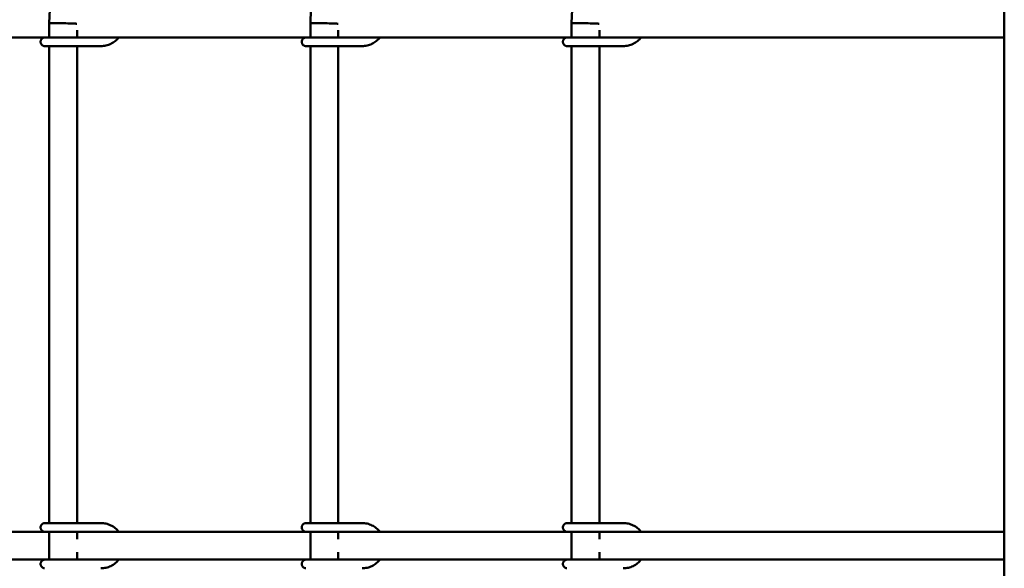
# Model space of a CAD drawing. Extents: x 788 to 7124, y 4267 to 10367.
# Drawn here: x 3369 to 3935, y 7454 to 7769 of the extents above; entities that cross this region are included whole.
import ezdxf

# ---------------------------------------------------------------- set-up
doc = ezdxf.new("R2010")
doc.units = 0
doc.header["$LTSCALE"] = 50
doc.layers.add('Widoczne (ISO)', color=7, linetype='Continuous', lineweight=50)

msp = doc.modelspace()

# ---------------------------------------------------------------- linework, layer by layer
at = {"layer": 'Widoczne (ISO)'}
for p, q in [((3934.82, 8435.53), (3934.82, 6198.37)), ((3386.3, 7767.11), (3386.61, 7774.94)), ((3536.3, 7767.11), (3536.61, 7774.94)), ((3686.3, 7767.11), (3686.61, 7774.94)), ((3386.3, 7758.94), (3386.3, 7767.11)), ((3536.3, 7758.94), (3536.3, 7767.11)), ((3686.3, 7758.94), (3686.3, 7767.11)), ((3386.3, 7758.95), (3265.73, 7758.95)), ((3415.71, 7758.95), (3395, 7758.95)), ((3402.3, 7758.95), (3402.3, 7763.21)), ((3415.66, 7758.95), (3402.3, 7758.95)), ((3402.3, 7758.95), (3404.79, 7758.95)), ((3404.79, 7758.95), (3404.86, 7758.95)), ((3536.3, 7758.95), (3415.73, 7758.95)), ((3565.71, 7758.95), (3545, 7758.95)), ((3552.3, 7758.95), (3552.3, 7763.21)), ((3565.66, 7758.95), (3552.3, 7758.95)), ((3552.3, 7758.95), (3554.79, 7758.95)), ((3554.79, 7758.95), (3554.86, 7758.95)), ((3686.3, 7758.95), (3565.73, 7758.95)), ((3715.71, 7758.95), (3695, 7758.95)), ((3702.3, 7758.95), (3702.3, 7763.21)), ((3715.66, 7758.95), (3702.3, 7758.95)), ((3702.3, 7758.95), (3704.79, 7758.95)), ((3704.79, 7758.95), (3704.86, 7758.95)), ((3931.32, 7758.95), (3715.73, 7758.95)), ((3934.82, 7758.95), (3931.32, 7758.95)), ((3386.3, 7479.94), (3386.3, 7753.94)), ((3415.96, 7753.95), (3395, 7753.95)), ((3402.3, 7479.95), (3402.3, 7753.95)), ((3536.3, 7479.94), (3536.3, 7753.94)), ((3565.96, 7753.95), (3545, 7753.95)), ((3552.3, 7479.95), (3552.3, 7753.95)), ((3686.3, 7479.94), (3686.3, 7753.94)), ((3715.96, 7753.95), (3695, 7753.95)), ((3702.3, 7479.95), (3702.3, 7753.95)), ((3415.95, 7479.95), (3394.99, 7479.95)), ((3402.3, 7479.95), (3404.79, 7479.95)), ((3404.79, 7479.95), (3404.85, 7479.95)), ((3565.95, 7479.95), (3544.99, 7479.95)), ((3552.3, 7479.95), (3554.79, 7479.95)), ((3554.79, 7479.95), (3554.85, 7479.95)), ((3715.95, 7479.95), (3694.99, 7479.95)), ((3702.3, 7479.95), (3704.79, 7479.95)), ((3704.79, 7479.95), (3704.85, 7479.95)), ((3383.59, 7474.95), (3265.66, 7474.95)), ((3386.3, 7458.94), (3386.3, 7474.94)), ((3415.95, 7474.95), (3394.99, 7474.95)), ((3402.3, 7470.69), (3402.3, 7474.95)), ((3533.59, 7474.95), (3415.66, 7474.95)), ((3415.95, 7474.95), (3415.99, 7474.95)), ((3536.3, 7458.94), (3536.3, 7474.94)), ((3565.95, 7474.95), (3544.99, 7474.95)), ((3552.3, 7470.69), (3552.3, 7474.95)), ((3683.59, 7474.95), (3565.66, 7474.95)), ((3565.95, 7474.95), (3565.99, 7474.95)), ((3686.3, 7458.94), (3686.3, 7474.94)), ((3715.95, 7474.95), (3694.99, 7474.95)), ((3702.3, 7470.69), (3702.3, 7474.95)), ((3931.32, 7474.95), (3715.66, 7474.95)), ((3715.95, 7474.95), (3715.99, 7474.95)), ((3934.82, 7474.95), (3931.32, 7474.95)), ((3402.3, 7458.95), (3402.3, 7463.21)), ((3552.3, 7458.95), (3552.3, 7463.21)), ((3702.3, 7458.95), (3702.3, 7463.21)), ((3386.3, 7458.95), (3265.73, 7458.95)), ((3415.71, 7458.95), (3395, 7458.95)), ((3415.66, 7458.95), (3402.3, 7458.95)), ((3402.3, 7458.95), (3404.79, 7458.95)), ((3404.79, 7458.95), (3404.86, 7458.95)), ((3536.3, 7458.95), (3415.73, 7458.95)), ((3565.71, 7458.95), (3545, 7458.95)), ((3565.66, 7458.95), (3552.3, 7458.95)), ((3552.3, 7458.95), (3554.79, 7458.95)), ((3554.79, 7458.95), (3554.86, 7458.95)), ((3686.3, 7458.95), (3565.73, 7458.95)), ((3715.71, 7458.95), (3695, 7458.95)), ((3715.66, 7458.95), (3702.3, 7458.95)), ((3702.3, 7458.95), (3704.79, 7458.95)), ((3704.79, 7458.95), (3704.86, 7458.95)), ((3931.32, 7458.95), (3715.73, 7458.95)), ((3934.82, 7458.95), (3931.32, 7458.95))]:
    msp.add_line(p, q, dxfattribs=at)
at = {"layer": 'Widoczne (ISO)', "flags": 128}
for points in [[(3395, 7753.95), (3394.5, 7753.95), (3394, 7753.95), (3393.49, 7753.95), (3392.99, 7753.94), (3392.49, 7753.94), (3392, 7753.94), (3391.51, 7753.94), (3391.03, 7753.94), (3390.56, 7753.94), (3390.09, 7753.94), (3389.64, 7753.94), (3389.19, 7753.94), (3388.76, 7753.94), (3388.34, 7753.94), (3387.93, 7753.94), (3387.54, 7753.94), (3387.16, 7753.94), (3386.8, 7753.94), (3386.46, 7753.94), (3386.13, 7753.94), (3385.83, 7753.94), (3385.54, 7753.94), (3385.28, 7753.94), (3385.03, 7753.94), (3384.8, 7753.94), (3384.6, 7753.94), (3384.42, 7753.94), (3384.27, 7753.94), (3384.14, 7753.94), (3384.03, 7753.94), (3383.87, 7753.94), (3383.82, 7753.94), (3383.8, 7753.94), (3383.79, 7753.94), (3383.75, 7753.94), (3383.7, 7753.95), (3383.64, 7753.95), (3383.52, 7753.96), (3383.27, 7754), (3383.03, 7754.07), (3382.8, 7754.16), (3382.57, 7754.27), (3382.36, 7754.41), (3382.16, 7754.56), (3381.98, 7754.74), (3381.82, 7754.93), (3381.68, 7755.14), (3381.56, 7755.36), (3381.46, 7755.59), (3381.39, 7755.83), (3381.34, 7756.08), (3381.31, 7756.33), (3381.31, 7756.58), (3381.34, 7756.83), (3381.39, 7757.07), (3381.47, 7757.31), (3381.57, 7757.55), (3381.69, 7757.77), (3381.83, 7757.97), (3381.99, 7758.16), (3382.18, 7758.34), (3382.37, 7758.49), (3382.59, 7758.62), (3382.81, 7758.74), (3383.05, 7758.83), (3383.29, 7758.89), (3383.54, 7758.93), (3383.66, 7758.94), (3383.72, 7758.94), (3383.76, 7758.94), (3383.79, 7758.94), (3383.8, 7758.94), (3383.89, 7758.94), (3383.97, 7758.94), (3384.07, 7758.94), (3384.19, 7758.94), (3384.34, 7758.94), (3384.51, 7758.94), (3384.7, 7758.94), (3384.92, 7758.95), (3385.16, 7758.95), (3385.41, 7758.95), (3385.69, 7758.95), (3385.99, 7758.95), (3386.3, 7758.95)], [(3383.83, 7758.94), (3383.85, 7758.94), (3383.91, 7758.94), (3383.99, 7758.94), (3384.1, 7758.94), (3384.24, 7758.94), (3384.4, 7758.94), (3384.58, 7758.94), (3384.79, 7758.94), (3385.03, 7758.94), (3385.28, 7758.94), (3385.56, 7758.94), (3385.86, 7758.94), (3386.19, 7758.94), (3386.53, 7758.94), (3386.89, 7758.94), (3387.27, 7758.94), (3387.67, 7758.94), (3388.09, 7758.94), (3388.52, 7758.94), (3388.96, 7758.94), (3389.42, 7758.94), (3389.89, 7758.94), (3390.37, 7758.94), (3390.87, 7758.94), (3391.37, 7758.94), (3391.88, 7758.94), (3392.39, 7758.94), (3392.91, 7758.94), (3393.43, 7758.94), (3393.95, 7758.95), (3394.48, 7758.95), (3395, 7758.95)], [(3426.18, 7758.95), (3425.71, 7758.39), (3425.21, 7757.84), (3424.68, 7757.33), (3424.12, 7756.85), (3423.54, 7756.41), (3422.93, 7755.99), (3422.3, 7755.61), (3421.65, 7755.27), (3420.97, 7754.97), (3420.29, 7754.7), (3419.59, 7754.47), (3418.88, 7754.29), (3418.15, 7754.14), (3417.43, 7754.04), (3416.69, 7753.97), (3415.96, 7753.95)], [(3545, 7753.95), (3544.5, 7753.95), (3544, 7753.95), (3543.49, 7753.95), (3542.99, 7753.94), (3542.49, 7753.94), (3542, 7753.94), (3541.51, 7753.94), (3541.03, 7753.94), (3540.56, 7753.94), (3540.09, 7753.94), (3539.64, 7753.94), (3539.19, 7753.94), (3538.76, 7753.94), (3538.34, 7753.94), (3537.93, 7753.94), (3537.54, 7753.94), (3537.16, 7753.94), (3536.8, 7753.94), (3536.46, 7753.94), (3536.13, 7753.94), (3535.83, 7753.94), (3535.54, 7753.94), (3535.28, 7753.94), (3535.03, 7753.94), (3534.8, 7753.94), (3534.6, 7753.94), (3534.42, 7753.94), (3534.27, 7753.94), (3534.14, 7753.94), (3534.03, 7753.94), (3533.87, 7753.94), (3533.82, 7753.94), (3533.8, 7753.94), (3533.79, 7753.94), (3533.75, 7753.94), (3533.7, 7753.95), (3533.64, 7753.95), (3533.52, 7753.96), (3533.27, 7754), (3533.03, 7754.07), (3532.8, 7754.16), (3532.57, 7754.27), (3532.36, 7754.41), (3532.16, 7754.56), (3531.98, 7754.74), (3531.82, 7754.93), (3531.68, 7755.14), (3531.56, 7755.36), (3531.46, 7755.59), (3531.39, 7755.83), (3531.34, 7756.08), (3531.31, 7756.33), (3531.31, 7756.58), (3531.34, 7756.83), (3531.39, 7757.07), (3531.47, 7757.31), (3531.57, 7757.55), (3531.69, 7757.77), (3531.83, 7757.97), (3531.99, 7758.16), (3532.18, 7758.34), (3532.37, 7758.49), (3532.59, 7758.62), (3532.81, 7758.74), (3533.05, 7758.83), (3533.29, 7758.89), (3533.54, 7758.93), (3533.66, 7758.94), (3533.72, 7758.94), (3533.76, 7758.94), (3533.79, 7758.94), (3533.8, 7758.94), (3533.89, 7758.94), (3533.97, 7758.94), (3534.07, 7758.94), (3534.19, 7758.94), (3534.34, 7758.94), (3534.51, 7758.94), (3534.7, 7758.94), (3534.92, 7758.95), (3535.16, 7758.95), (3535.41, 7758.95), (3535.69, 7758.95), (3535.99, 7758.95), (3536.3, 7758.95)], [(3533.83, 7758.94), (3533.85, 7758.94), (3533.91, 7758.94), (3533.99, 7758.94), (3534.1, 7758.94), (3534.24, 7758.94), (3534.4, 7758.94), (3534.58, 7758.94), (3534.79, 7758.94), (3535.03, 7758.94), (3535.28, 7758.94), (3535.56, 7758.94), (3535.86, 7758.94), (3536.19, 7758.94), (3536.53, 7758.94), (3536.89, 7758.94), (3537.27, 7758.94), (3537.67, 7758.94), (3538.09, 7758.94), (3538.52, 7758.94), (3538.96, 7758.94), (3539.42, 7758.94), (3539.89, 7758.94), (3540.37, 7758.94), (3540.87, 7758.94), (3541.37, 7758.94), (3541.88, 7758.94), (3542.39, 7758.94), (3542.91, 7758.94), (3543.43, 7758.94), (3543.95, 7758.95), (3544.48, 7758.95), (3545, 7758.95)], [(3576.18, 7758.95), (3575.71, 7758.39), (3575.21, 7757.84), (3574.68, 7757.33), (3574.12, 7756.85), (3573.54, 7756.41), (3572.93, 7755.99), (3572.3, 7755.61), (3571.65, 7755.27), (3570.97, 7754.97), (3570.29, 7754.7), (3569.59, 7754.47), (3568.88, 7754.29), (3568.15, 7754.14), (3567.43, 7754.04), (3566.69, 7753.97), (3565.96, 7753.95)], [(3695, 7753.95), (3694.5, 7753.95), (3694, 7753.95), (3693.49, 7753.95), (3692.99, 7753.94), (3692.49, 7753.94), (3692, 7753.94), (3691.51, 7753.94), (3691.03, 7753.94), (3690.56, 7753.94), (3690.09, 7753.94), (3689.64, 7753.94), (3689.19, 7753.94), (3688.76, 7753.94), (3688.34, 7753.94), (3687.93, 7753.94), (3687.54, 7753.94), (3687.16, 7753.94), (3686.8, 7753.94), (3686.46, 7753.94), (3686.13, 7753.94), (3685.83, 7753.94), (3685.54, 7753.94), (3685.28, 7753.94), (3685.03, 7753.94), (3684.8, 7753.94), (3684.6, 7753.94), (3684.42, 7753.94), (3684.27, 7753.94), (3684.14, 7753.94), (3684.03, 7753.94), (3683.87, 7753.94), (3683.82, 7753.94), (3683.8, 7753.94), (3683.79, 7753.94), (3683.75, 7753.94), (3683.7, 7753.95), (3683.64, 7753.95), (3683.52, 7753.96), (3683.27, 7754), (3683.03, 7754.07), (3682.8, 7754.16), (3682.57, 7754.27), (3682.36, 7754.41), (3682.16, 7754.56), (3681.98, 7754.74), (3681.82, 7754.93), (3681.68, 7755.14), (3681.56, 7755.36), (3681.46, 7755.59), (3681.39, 7755.83), (3681.34, 7756.08), (3681.31, 7756.33), (3681.31, 7756.58), (3681.34, 7756.83), (3681.39, 7757.07), (3681.47, 7757.31), (3681.57, 7757.55), (3681.69, 7757.77), (3681.83, 7757.97), (3681.99, 7758.16), (3682.18, 7758.34), (3682.37, 7758.49), (3682.59, 7758.62), (3682.81, 7758.74), (3683.05, 7758.83), (3683.29, 7758.89), (3683.54, 7758.93), (3683.66, 7758.94), (3683.72, 7758.94), (3683.76, 7758.94), (3683.79, 7758.94), (3683.8, 7758.94), (3683.89, 7758.94), (3683.97, 7758.94), (3684.07, 7758.94), (3684.19, 7758.94), (3684.34, 7758.94), (3684.51, 7758.94), (3684.7, 7758.94), (3684.92, 7758.95), (3685.16, 7758.95), (3685.41, 7758.95), (3685.69, 7758.95), (3685.99, 7758.95), (3686.3, 7758.95)], [(3683.83, 7758.94), (3683.85, 7758.94), (3683.91, 7758.94), (3683.99, 7758.94), (3684.1, 7758.94), (3684.24, 7758.94), (3684.4, 7758.94), (3684.58, 7758.94), (3684.79, 7758.94), (3685.03, 7758.94), (3685.28, 7758.94), (3685.56, 7758.94), (3685.86, 7758.94), (3686.19, 7758.94), (3686.53, 7758.94), (3686.89, 7758.94), (3687.27, 7758.94), (3687.67, 7758.94), (3688.09, 7758.94), (3688.52, 7758.94), (3688.96, 7758.94), (3689.42, 7758.94), (3689.89, 7758.94), (3690.37, 7758.94), (3690.87, 7758.94), (3691.37, 7758.94), (3691.88, 7758.94), (3692.39, 7758.94), (3692.91, 7758.94), (3693.43, 7758.94), (3693.95, 7758.95), (3694.48, 7758.95), (3695, 7758.95)], [(3726.18, 7758.95), (3725.71, 7758.39), (3725.21, 7757.84), (3724.68, 7757.33), (3724.12, 7756.85), (3723.54, 7756.41), (3722.93, 7755.99), (3722.3, 7755.61), (3721.65, 7755.27), (3720.97, 7754.97), (3720.29, 7754.7), (3719.59, 7754.47), (3718.88, 7754.29), (3718.15, 7754.14), (3717.43, 7754.04), (3716.69, 7753.97), (3715.96, 7753.95)], [(3394.99, 7474.95), (3394.49, 7474.95), (3393.99, 7474.95), (3393.49, 7474.95), (3392.98, 7474.94), (3392.49, 7474.94), (3391.99, 7474.94), (3391.51, 7474.94), (3391.03, 7474.94), (3390.55, 7474.94), (3390.08, 7474.94), (3389.63, 7474.94), (3389.18, 7474.94), (3388.75, 7474.94), (3388.33, 7474.94), (3387.92, 7474.94), (3387.53, 7474.94), (3387.15, 7474.94), (3386.79, 7474.94), (3386.45, 7474.94), (3386.12, 7474.94), (3385.82, 7474.94), (3385.53, 7474.94), (3385.27, 7474.94), (3385.02, 7474.94), (3384.79, 7474.94), (3384.59, 7474.94), (3384.41, 7474.94), (3384.26, 7474.94), (3384.13, 7474.94), (3384.02, 7474.94), (3383.87, 7474.94), (3383.81, 7474.94), (3383.79, 7474.94), (3383.78, 7474.94), (3383.74, 7474.94), (3383.69, 7474.95), (3383.63, 7474.95), (3383.51, 7474.96), (3383.26, 7475), (3383.02, 7475.07), (3382.78, 7475.16), (3382.56, 7475.27), (3382.35, 7475.41), (3382.15, 7475.57), (3381.97, 7475.74), (3381.81, 7475.93), (3381.67, 7476.14), (3381.55, 7476.36), (3381.45, 7476.6), (3381.38, 7476.84), (3381.33, 7477.08), (3381.3, 7477.33), (3381.31, 7477.59), (3381.33, 7477.84), (3381.39, 7478.08), (3381.46, 7478.32), (3381.56, 7478.55), (3381.68, 7478.77), (3381.83, 7478.98), (3381.99, 7479.17), (3382.18, 7479.34), (3382.37, 7479.5), (3382.59, 7479.63), (3382.81, 7479.74), (3383.05, 7479.83), (3383.29, 7479.89), (3383.54, 7479.93), (3383.66, 7479.94), (3383.72, 7479.94), (3383.76, 7479.94), (3383.79, 7479.94), (3383.89, 7479.94), (3383.96, 7479.94), (3384.06, 7479.94), (3384.19, 7479.94), (3384.34, 7479.94), (3384.51, 7479.94), (3384.7, 7479.94), (3384.92, 7479.95), (3385.15, 7479.95), (3385.41, 7479.95), (3385.69, 7479.95), (3385.98, 7479.95), (3386.3, 7479.95)], [(3383.82, 7479.94), (3383.85, 7479.94), (3383.9, 7479.94), (3383.98, 7479.94), (3384.09, 7479.94), (3384.23, 7479.94), (3384.39, 7479.94), (3384.58, 7479.94), (3384.79, 7479.94), (3385.02, 7479.94), (3385.27, 7479.94), (3385.55, 7479.94), (3385.86, 7479.94), (3386.18, 7479.94), (3386.52, 7479.94), (3386.88, 7479.94), (3387.26, 7479.94), (3387.66, 7479.94), (3388.08, 7479.94), (3388.51, 7479.94), (3388.96, 7479.94), (3389.42, 7479.94), (3389.89, 7479.94), (3390.37, 7479.94), (3390.86, 7479.94), (3391.36, 7479.94), (3391.87, 7479.94), (3392.38, 7479.94), (3392.9, 7479.94), (3393.42, 7479.94), (3393.95, 7479.95), (3394.47, 7479.95), (3394.99, 7479.95)], [(3415.95, 7479.95), (3416.68, 7479.93), (3417.42, 7479.87), (3418.15, 7479.77), (3418.87, 7479.62), (3419.58, 7479.43), (3420.28, 7479.21), (3420.97, 7478.94), (3421.64, 7478.64), (3422.29, 7478.29), (3422.93, 7477.92), (3423.54, 7477.5), (3424.12, 7477.05), (3424.68, 7476.57), (3425.21, 7476.06), (3425.71, 7475.52), (3426.18, 7474.95)], [(3544.99, 7474.95), (3544.49, 7474.95), (3543.99, 7474.95), (3543.49, 7474.95), (3542.98, 7474.94), (3542.49, 7474.94), (3541.99, 7474.94), (3541.51, 7474.94), (3541.03, 7474.94), (3540.55, 7474.94), (3540.08, 7474.94), (3539.63, 7474.94), (3539.18, 7474.94), (3538.75, 7474.94), (3538.33, 7474.94), (3537.92, 7474.94), (3537.53, 7474.94), (3537.15, 7474.94), (3536.79, 7474.94), (3536.45, 7474.94), (3536.12, 7474.94), (3535.82, 7474.94), (3535.53, 7474.94), (3535.27, 7474.94), (3535.02, 7474.94), (3534.79, 7474.94), (3534.59, 7474.94), (3534.41, 7474.94), (3534.26, 7474.94), (3534.13, 7474.94), (3534.02, 7474.94), (3533.87, 7474.94), (3533.81, 7474.94), (3533.79, 7474.94), (3533.78, 7474.94), (3533.74, 7474.94), (3533.69, 7474.95), (3533.63, 7474.95), (3533.51, 7474.96), (3533.26, 7475), (3533.02, 7475.07), (3532.78, 7475.16), (3532.56, 7475.27), (3532.35, 7475.41), (3532.15, 7475.57), (3531.97, 7475.74), (3531.81, 7475.93), (3531.67, 7476.14), (3531.55, 7476.36), (3531.45, 7476.6), (3531.38, 7476.84), (3531.33, 7477.08), (3531.3, 7477.33), (3531.31, 7477.59), (3531.33, 7477.84), (3531.39, 7478.08), (3531.46, 7478.32), (3531.56, 7478.55), (3531.68, 7478.77), (3531.83, 7478.98), (3531.99, 7479.17), (3532.18, 7479.34), (3532.37, 7479.5), (3532.59, 7479.63), (3532.81, 7479.74), (3533.05, 7479.83), (3533.29, 7479.89), (3533.54, 7479.93), (3533.66, 7479.94), (3533.72, 7479.94), (3533.76, 7479.94), (3533.79, 7479.94), (3533.89, 7479.94), (3533.96, 7479.94), (3534.06, 7479.94), (3534.19, 7479.94), (3534.34, 7479.94), (3534.51, 7479.94), (3534.7, 7479.94), (3534.92, 7479.95), (3535.15, 7479.95), (3535.41, 7479.95), (3535.69, 7479.95), (3535.98, 7479.95), (3536.3, 7479.95)], [(3533.82, 7479.94), (3533.85, 7479.94), (3533.9, 7479.94), (3533.98, 7479.94), (3534.09, 7479.94), (3534.23, 7479.94), (3534.39, 7479.94), (3534.58, 7479.94), (3534.79, 7479.94), (3535.02, 7479.94), (3535.27, 7479.94), (3535.55, 7479.94), (3535.86, 7479.94), (3536.18, 7479.94), (3536.52, 7479.94), (3536.88, 7479.94), (3537.26, 7479.94), (3537.66, 7479.94), (3538.08, 7479.94), (3538.51, 7479.94), (3538.96, 7479.94), (3539.42, 7479.94), (3539.89, 7479.94), (3540.37, 7479.94), (3540.86, 7479.94), (3541.36, 7479.94), (3541.87, 7479.94), (3542.38, 7479.94), (3542.9, 7479.94), (3543.42, 7479.94), (3543.95, 7479.95), (3544.47, 7479.95), (3544.99, 7479.95)], [(3565.95, 7479.95), (3566.68, 7479.93), (3567.42, 7479.87), (3568.15, 7479.77), (3568.87, 7479.62), (3569.58, 7479.43), (3570.28, 7479.21), (3570.97, 7478.94), (3571.64, 7478.64), (3572.29, 7478.29), (3572.93, 7477.92), (3573.54, 7477.5), (3574.12, 7477.05), (3574.68, 7476.57), (3575.21, 7476.06), (3575.71, 7475.52), (3576.18, 7474.95)], [(3694.99, 7474.95), (3694.49, 7474.95), (3693.99, 7474.95), (3693.49, 7474.95), (3692.98, 7474.94), (3692.49, 7474.94), (3691.99, 7474.94), (3691.51, 7474.94), (3691.03, 7474.94), (3690.55, 7474.94), (3690.08, 7474.94), (3689.63, 7474.94), (3689.18, 7474.94), (3688.75, 7474.94), (3688.33, 7474.94), (3687.92, 7474.94), (3687.53, 7474.94), (3687.15, 7474.94), (3686.79, 7474.94), (3686.45, 7474.94), (3686.12, 7474.94), (3685.82, 7474.94), (3685.53, 7474.94), (3685.27, 7474.94), (3685.02, 7474.94), (3684.79, 7474.94), (3684.59, 7474.94), (3684.41, 7474.94), (3684.26, 7474.94), (3684.13, 7474.94), (3684.02, 7474.94), (3683.87, 7474.94), (3683.81, 7474.94), (3683.79, 7474.94), (3683.78, 7474.94), (3683.74, 7474.94), (3683.69, 7474.95), (3683.63, 7474.95), (3683.51, 7474.96), (3683.26, 7475), (3683.02, 7475.07), (3682.78, 7475.16), (3682.56, 7475.27), (3682.35, 7475.41), (3682.15, 7475.57), (3681.97, 7475.74), (3681.81, 7475.93), (3681.67, 7476.14), (3681.55, 7476.36), (3681.45, 7476.6), (3681.38, 7476.84), (3681.33, 7477.08), (3681.3, 7477.33), (3681.31, 7477.59), (3681.33, 7477.84), (3681.39, 7478.08), (3681.46, 7478.32), (3681.56, 7478.55), (3681.68, 7478.77), (3681.83, 7478.98), (3681.99, 7479.17), (3682.18, 7479.34), (3682.37, 7479.5), (3682.59, 7479.63), (3682.81, 7479.74), (3683.05, 7479.83), (3683.29, 7479.89), (3683.54, 7479.93), (3683.66, 7479.94), (3683.72, 7479.94), (3683.76, 7479.94), (3683.79, 7479.94), (3683.89, 7479.94), (3683.96, 7479.94), (3684.06, 7479.94), (3684.19, 7479.94), (3684.34, 7479.94), (3684.51, 7479.94), (3684.7, 7479.94), (3684.92, 7479.95), (3685.15, 7479.95), (3685.41, 7479.95), (3685.69, 7479.95), (3685.98, 7479.95), (3686.3, 7479.95)], [(3683.82, 7479.94), (3683.85, 7479.94), (3683.9, 7479.94), (3683.98, 7479.94), (3684.09, 7479.94), (3684.23, 7479.94), (3684.39, 7479.94), (3684.58, 7479.94), (3684.79, 7479.94), (3685.02, 7479.94), (3685.27, 7479.94), (3685.55, 7479.94), (3685.86, 7479.94), (3686.18, 7479.94), (3686.52, 7479.94), (3686.88, 7479.94), (3687.26, 7479.94), (3687.66, 7479.94), (3688.08, 7479.94), (3688.51, 7479.94), (3688.96, 7479.94), (3689.42, 7479.94), (3689.89, 7479.94), (3690.37, 7479.94), (3690.86, 7479.94), (3691.36, 7479.94), (3691.87, 7479.94), (3692.38, 7479.94), (3692.9, 7479.94), (3693.42, 7479.94), (3693.95, 7479.95), (3694.47, 7479.95), (3694.99, 7479.95)], [(3715.95, 7479.95), (3716.68, 7479.93), (3717.42, 7479.87), (3718.15, 7479.77), (3718.87, 7479.62), (3719.58, 7479.43), (3720.28, 7479.21), (3720.97, 7478.94), (3721.64, 7478.64), (3722.29, 7478.29), (3722.93, 7477.92), (3723.54, 7477.5), (3724.12, 7477.05), (3724.68, 7476.57), (3725.21, 7476.06), (3725.71, 7475.52), (3726.18, 7474.95)], [(3383.64, 7453.95), (3383.52, 7453.96), (3383.27, 7454), (3383.03, 7454.07), (3382.8, 7454.16), (3382.57, 7454.27), (3382.36, 7454.41), (3382.16, 7454.56), (3381.98, 7454.74), (3381.82, 7454.93), (3381.68, 7455.14), (3381.56, 7455.36), (3381.46, 7455.59), (3381.39, 7455.83), (3381.34, 7456.08), (3381.31, 7456.33), (3381.31, 7456.58), (3381.34, 7456.83), (3381.39, 7457.07), (3381.47, 7457.31), (3381.57, 7457.55), (3381.69, 7457.77), (3381.83, 7457.97), (3381.99, 7458.16), (3382.18, 7458.34), (3382.37, 7458.49), (3382.59, 7458.62), (3382.81, 7458.74), (3383.05, 7458.83), (3383.29, 7458.89), (3383.54, 7458.93), (3383.66, 7458.94), (3383.72, 7458.94), (3383.76, 7458.94), (3383.79, 7458.94), (3383.8, 7458.94), (3383.89, 7458.94), (3383.97, 7458.94), (3384.07, 7458.94), (3384.19, 7458.94), (3384.34, 7458.94), (3384.51, 7458.94), (3384.7, 7458.94), (3384.92, 7458.95), (3385.16, 7458.95), (3385.41, 7458.95), (3385.69, 7458.95), (3385.99, 7458.95), (3386.3, 7458.95)], [(3383.83, 7458.94), (3383.85, 7458.94), (3383.91, 7458.94), (3383.99, 7458.94), (3384.1, 7458.94), (3384.24, 7458.94), (3384.4, 7458.94), (3384.58, 7458.94), (3384.79, 7458.94), (3385.03, 7458.94), (3385.28, 7458.94), (3385.56, 7458.94), (3385.86, 7458.94), (3386.19, 7458.94), (3386.53, 7458.94), (3386.89, 7458.94), (3387.27, 7458.94), (3387.67, 7458.94), (3388.09, 7458.94), (3388.52, 7458.94), (3388.96, 7458.94), (3389.42, 7458.94), (3389.89, 7458.94), (3390.37, 7458.94), (3390.87, 7458.94), (3391.37, 7458.94), (3391.88, 7458.94), (3392.39, 7458.94), (3392.91, 7458.94), (3393.43, 7458.94), (3393.95, 7458.95), (3394.48, 7458.95), (3395, 7458.95)], [(3426.18, 7458.95), (3425.71, 7458.39), (3425.21, 7457.84), (3424.68, 7457.33), (3424.12, 7456.85), (3423.54, 7456.41), (3422.93, 7455.99), (3422.3, 7455.61), (3421.65, 7455.27), (3420.97, 7454.97), (3420.29, 7454.7), (3419.59, 7454.47), (3418.88, 7454.29), (3418.15, 7454.14), (3417.43, 7454.04), (3416.69, 7453.97), (3415.96, 7453.95)], [(3533.64, 7453.95), (3533.52, 7453.96), (3533.27, 7454), (3533.03, 7454.07), (3532.8, 7454.16), (3532.57, 7454.27), (3532.36, 7454.41), (3532.16, 7454.56), (3531.98, 7454.74), (3531.82, 7454.93), (3531.68, 7455.14), (3531.56, 7455.36), (3531.46, 7455.59), (3531.39, 7455.83), (3531.34, 7456.08), (3531.31, 7456.33), (3531.31, 7456.58), (3531.34, 7456.83), (3531.39, 7457.07), (3531.47, 7457.31), (3531.57, 7457.55), (3531.69, 7457.77), (3531.83, 7457.97), (3531.99, 7458.16), (3532.18, 7458.34), (3532.37, 7458.49), (3532.59, 7458.62), (3532.81, 7458.74), (3533.05, 7458.83), (3533.29, 7458.89), (3533.54, 7458.93), (3533.66, 7458.94), (3533.72, 7458.94), (3533.76, 7458.94), (3533.79, 7458.94), (3533.8, 7458.94), (3533.89, 7458.94), (3533.97, 7458.94), (3534.07, 7458.94), (3534.19, 7458.94), (3534.34, 7458.94), (3534.51, 7458.94), (3534.7, 7458.94), (3534.92, 7458.95), (3535.16, 7458.95), (3535.41, 7458.95), (3535.69, 7458.95), (3535.99, 7458.95), (3536.3, 7458.95)], [(3533.83, 7458.94), (3533.85, 7458.94), (3533.91, 7458.94), (3533.99, 7458.94), (3534.1, 7458.94), (3534.24, 7458.94), (3534.4, 7458.94), (3534.58, 7458.94), (3534.79, 7458.94), (3535.03, 7458.94), (3535.28, 7458.94), (3535.56, 7458.94), (3535.86, 7458.94), (3536.19, 7458.94), (3536.53, 7458.94), (3536.89, 7458.94), (3537.27, 7458.94), (3537.67, 7458.94), (3538.09, 7458.94), (3538.52, 7458.94), (3538.96, 7458.94), (3539.42, 7458.94), (3539.89, 7458.94), (3540.37, 7458.94), (3540.87, 7458.94), (3541.37, 7458.94), (3541.88, 7458.94), (3542.39, 7458.94), (3542.91, 7458.94), (3543.43, 7458.94), (3543.95, 7458.95), (3544.48, 7458.95), (3545, 7458.95)], [(3576.18, 7458.95), (3575.71, 7458.39), (3575.21, 7457.84), (3574.68, 7457.33), (3574.12, 7456.85), (3573.54, 7456.41), (3572.93, 7455.99), (3572.3, 7455.61), (3571.65, 7455.27), (3570.97, 7454.97), (3570.29, 7454.7), (3569.59, 7454.47), (3568.88, 7454.29), (3568.15, 7454.14), (3567.43, 7454.04), (3566.69, 7453.97), (3565.96, 7453.95)], [(3683.64, 7453.95), (3683.52, 7453.96), (3683.27, 7454), (3683.03, 7454.07), (3682.8, 7454.16), (3682.57, 7454.27), (3682.36, 7454.41), (3682.16, 7454.56), (3681.98, 7454.74), (3681.82, 7454.93), (3681.68, 7455.14), (3681.56, 7455.36), (3681.46, 7455.59), (3681.39, 7455.83), (3681.34, 7456.08), (3681.31, 7456.33), (3681.31, 7456.58), (3681.34, 7456.83), (3681.39, 7457.07), (3681.47, 7457.31), (3681.57, 7457.55), (3681.69, 7457.77), (3681.83, 7457.97), (3681.99, 7458.16), (3682.18, 7458.34), (3682.37, 7458.49), (3682.59, 7458.62), (3682.81, 7458.74), (3683.05, 7458.83), (3683.29, 7458.89), (3683.54, 7458.93), (3683.66, 7458.94), (3683.72, 7458.94), (3683.76, 7458.94), (3683.79, 7458.94), (3683.8, 7458.94), (3683.89, 7458.94), (3683.97, 7458.94), (3684.07, 7458.94), (3684.19, 7458.94), (3684.34, 7458.94), (3684.51, 7458.94), (3684.7, 7458.94), (3684.92, 7458.95), (3685.16, 7458.95), (3685.41, 7458.95), (3685.69, 7458.95), (3685.99, 7458.95), (3686.3, 7458.95)], [(3683.83, 7458.94), (3683.85, 7458.94), (3683.91, 7458.94), (3683.99, 7458.94), (3684.1, 7458.94), (3684.24, 7458.94), (3684.4, 7458.94), (3684.58, 7458.94), (3684.79, 7458.94), (3685.03, 7458.94), (3685.28, 7458.94), (3685.56, 7458.94), (3685.86, 7458.94), (3686.19, 7458.94), (3686.53, 7458.94), (3686.89, 7458.94), (3687.27, 7458.94), (3687.67, 7458.94), (3688.09, 7458.94), (3688.52, 7458.94), (3688.96, 7458.94), (3689.42, 7458.94), (3689.89, 7458.94), (3690.37, 7458.94), (3690.87, 7458.94), (3691.37, 7458.94), (3691.88, 7458.94), (3692.39, 7458.94), (3692.91, 7458.94), (3693.43, 7458.94), (3693.95, 7458.95), (3694.48, 7458.95), (3695, 7458.95)], [(3726.18, 7458.95), (3725.71, 7458.39), (3725.21, 7457.84), (3724.68, 7457.33), (3724.12, 7456.85), (3723.54, 7456.41), (3722.93, 7455.99), (3722.3, 7455.61), (3721.65, 7455.27), (3720.97, 7454.97), (3720.29, 7454.7), (3719.59, 7454.47), (3718.88, 7454.29), (3718.15, 7454.14), (3717.43, 7454.04), (3716.69, 7453.97), (3715.96, 7453.95)]]:
    msp.add_lwpolyline(points, dxfattribs=at)
at = {"layer": 'Widoczne (ISO)'}
for centre, major_axis, ratio, start_param, end_param in [((3394.3, 7766.95), (-8, 0.16), 0.019484, 3.927371, 6.283565), ((3394.3, 7766.95), (8, -0.16), 0.019484, 0.199339, 0.785778), ((3544.3, 7766.95), (-8, 0.16), 0.019484, 3.927371, 6.283565), ((3544.3, 7766.95), (8, -0.16), 0.019484, 0.199339, 0.785778), ((3694.3, 7766.95), (-8, 0.16), 0.019484, 3.927371, 6.283565), ((3694.3, 7766.95), (8, -0.16), 0.019484, 0.199339, 0.785778), ((3404.85, 7756.45), (0.01, 2.5), 0.997829, 6.247317, 6.32508), ((3554.85, 7756.45), (0.01, 2.5), 0.997829, 6.247317, 6.32508), ((3704.85, 7756.45), (0.01, 2.5), 0.997829, 6.247317, 6.32508), ((3404.85, 7477.45), (0.01, 2.5), 0.997829, 6.247317, 6.32508), ((3554.85, 7477.45), (0.01, 2.5), 0.997829, 6.247317, 6.32508), ((3704.85, 7477.45), (0.01, 2.5), 0.997829, 6.247317, 6.32508), ((3404.85, 7456.45), (0.01, 2.5), 0.997829, 6.247317, 6.32508), ((3554.85, 7456.45), (0.01, 2.5), 0.997829, 6.247317, 6.32508), ((3704.85, 7456.45), (0.01, 2.5), 0.997829, 6.247317, 6.32508)]:
    msp.add_ellipse(centre, major_axis=major_axis, ratio=ratio, start_param=start_param, end_param=end_param, dxfattribs=at)

doc.saveas('drawing.dxf')
